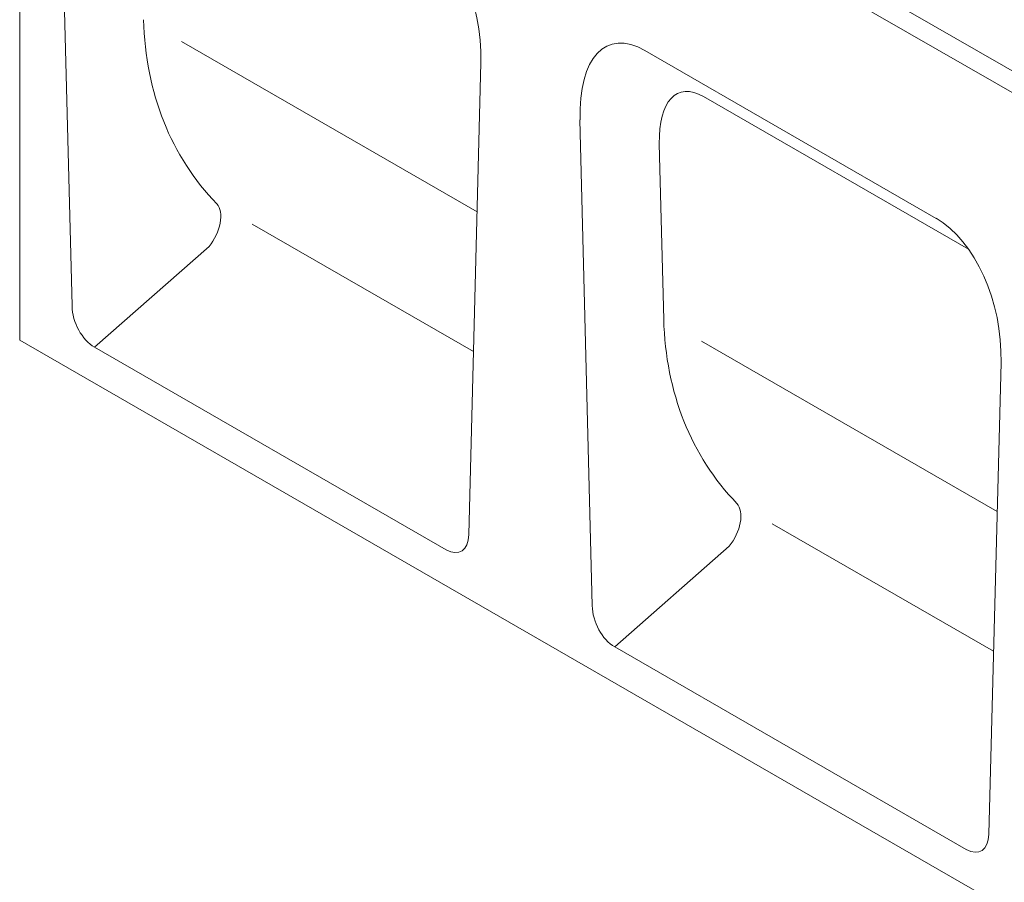
# Model space of a CAD drawing. Units: millimetres. Extents: x 69788 to 72834, y -9539 to -5339.
# Drawn here: x 71669 to 71911, y -6045 to -5834 of the extents above; entities that cross this region are included whole.
import ezdxf

# ---------------------------------------------------------------- set-up
doc = ezdxf.new("R2010")
doc.units = ezdxf.units.MM
doc.layers.add('DUENN-18', color=7, linetype='Continuous', lineweight=18)

msp = doc.modelspace()

# ---------------------------------------------------------------- linework, layer by layer
at = {"layer": 'DUENN-18'}
for p, q in [((72433.18, -6145.59), (71671.74, -5707.11)), ((71669.45, -5912.14), (71669.45, -5711.09)), ((71669.45, -5711.09), (72430.88, -6149.57)), ((71682.29, -5903.76), (71679.31, -5784.61)), ((71781.72, -5880.66), (71709.14, -5838.86)), ((71822.92, -5841.1), (71894.4, -5882.26)), ((71779.68, -5959.84), (71782.67, -5844.13)), ((71837.29, -5852.36), (71902.36, -5889.83)), ((71806.98, -5858.13), (71809.97, -5977.28)), ((71827.54, -5907.04), (71826.45, -5863.94)), ((71717.85, -5878.69), (71717.83, -5878.68)), ((71894.4, -5882.26), (71894.56, -5882.35)), ((71780.84, -5914.96), (71726.49, -5883.66)), ((71687.84, -5913.87), (71715.93, -5889.2)), ((72430.88, -6350.62), (71669.45, -5912.14)), ((71774.13, -5963.57), (71687.84, -5913.87)), ((71909.39, -5954.18), (71836.81, -5912.39)), ((71907.35, -6033.36), (71910.34, -5917.65)), ((71845.53, -5952.21), (71845.51, -5952.2)), ((71908.51, -5988.48), (71854.16, -5957.18)), ((71815.51, -5987.4), (71843.6, -5962.73)), ((71901.8, -6037.09), (71815.51, -5987.4))]:
    msp.add_line(p, q, dxfattribs=at)
for centre, major_axis, ratio, start_param, end_param in [((71762.7, -5837.73), (-5.47, 30.92), 0.621515, 4.395879, 5.803013), ((71800.4, -5801.6), (84.45, 75.06), 0.727574, 2.592184, 3.175233), ((71826.95, -5874.73), (-12.63, 35.03), 0.441953, 5.801836, 7.20897), ((71840.03, -5875.23), (-8.59, 23.82), 0.441953, 5.801836, 7.20897), ((71713.06, -5885.11), (4.05, 7.04), 0.578093, 4.448656, 6.078908), ((71890.37, -5911.25), (-5.47, 30.92), 0.621515, 4.395879, 5.803013), ((71688.61, -5906.14), (3.44, -8.25), 0.642181, 4.168325, 5.584504), ((71928.07, -5875.12), (84.45, 75.06), 0.727574, 2.592184, 3.175233), ((71840.73, -5958.63), (4.05, 7.04), 0.578093, 4.448656, 6.078908), ((71773.36, -5954.94), (4.33, -9.09), 0.506115, 5.649976, 7.066155), ((71816.28, -5979.66), (3.44, -8.25), 0.642181, 4.168325, 5.584504), ((71901.04, -6028.46), (4.33, -9.09), 0.506115, 5.649976, 7.066155)]:
    msp.add_ellipse(centre, major_axis=major_axis, ratio=ratio, start_param=start_param, end_param=end_param, dxfattribs=at)

doc.saveas('drawing.dxf')
